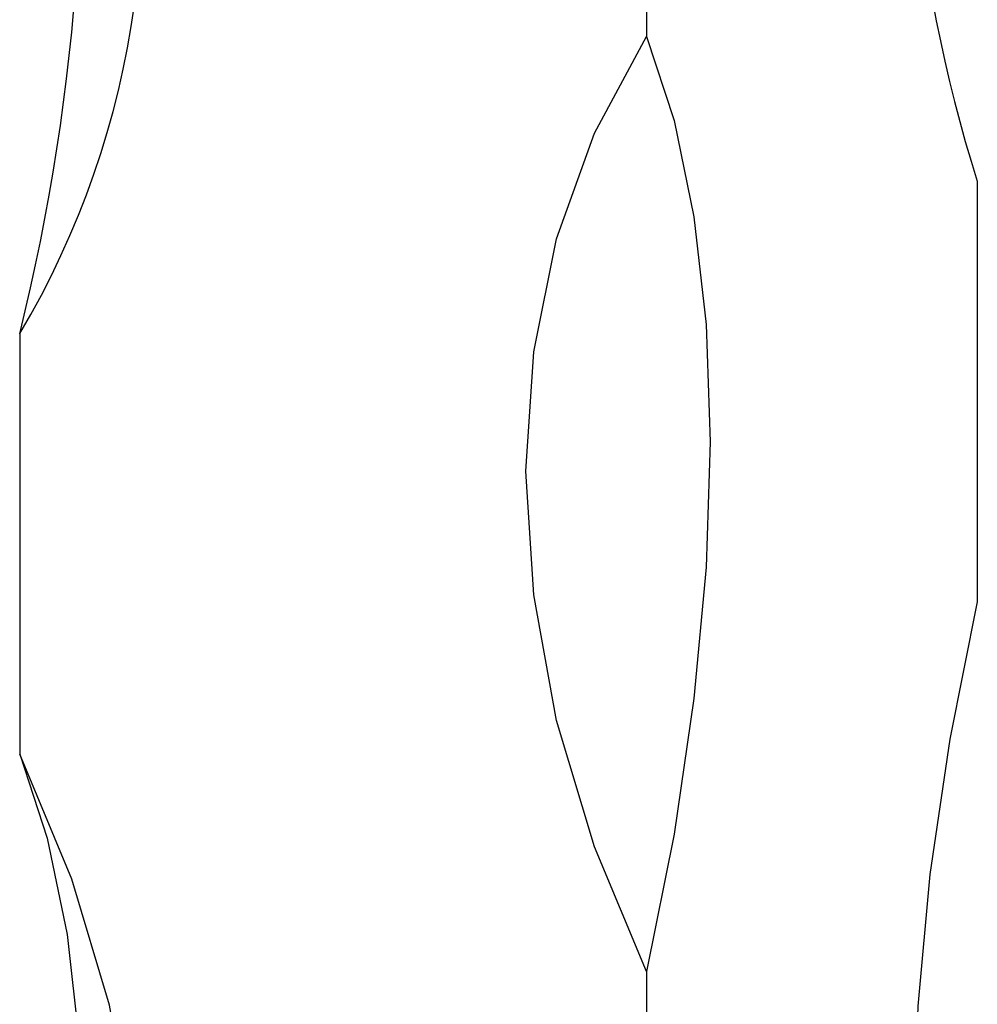
# Model space of a CAD drawing. Units: millimetres. Extents: x 35 to 2044, y 35 to 1435.
# Drawn here: x 1785 to 1802, y 1043 to 1061 of the extents above; entities that cross this region are included whole.
import ezdxf

# ---------------------------------------------------------------- set-up
doc = ezdxf.new("R2010")
doc.units = ezdxf.units.MM
doc.header["$LTSCALE"] = 7

msp = doc.modelspace()

# ---------------------------------------------------------------- linework, layer by layer
at = {"color": 7, "linetype": 'Continuous', "lineweight": 25}
for p, q in [((1796.383, 1065.167), (1796.383, 1060.881)), ((1802.45, 1058.231), (1802.45, 1050.516)), ((1784.885, 1055.434), (1784.885, 1047.72)), ((1796.383, 1043.738), (1796.383, 1036.023))]:
    msp.add_line(p, q, dxfattribs=at)
at = {"color": 7, "linetype": 'Continuous', "lineweight": 25, "flags": 128}
for points in [[(1796.383, 1043.738), (1795.426, 1046.026), (1794.733, 1048.34), (1794.313, 1050.646), (1794.172, 1052.91), (1794.313, 1055.098), (1794.733, 1057.176), (1795.426, 1059.113), (1796.383, 1060.881)], [(1796.383, 1060.881), (1796.887, 1059.346), (1797.253, 1057.577), (1797.475, 1055.601), (1797.55, 1053.448), (1797.475, 1051.15), (1797.253, 1048.741), (1796.887, 1046.258), (1796.383, 1043.738)], [(1802.45, 1050.516), (1801.945, 1047.996), (1801.579, 1045.513), (1801.357, 1043.104), (1801.283, 1040.806), (1801.357, 1038.653), (1801.579, 1036.677), (1801.945, 1034.908), (1802.45, 1033.373)], [(1784.885, 1030.576), (1785.842, 1032.344), (1786.535, 1034.282), (1786.956, 1036.36), (1787.096, 1038.547), (1786.956, 1040.811), (1786.535, 1043.117), (1785.842, 1045.432), (1784.885, 1047.72)], [(1784.885, 1047.72), (1785.39, 1046.184), (1785.756, 1044.415), (1785.978, 1042.44), (1786.052, 1040.287), (1785.978, 1037.989), (1785.756, 1035.58), (1785.39, 1033.097), (1784.885, 1030.576)]]:
    msp.add_lwpolyline(points, dxfattribs=at)
at = {"color": 7, "linetype": 'Continuous', "lineweight": 25}
for centre, radius, start, end in [((1827.019, 1066.079), 25.792, 170.7584, 197.7155), ((1747.398, 1064.751), 38.628, 346.0421, 6.5514), ((1771.14, 1063.614), 15.995, 329.2418, 15.2961)]:
    msp.add_arc(centre, radius, start, end, dxfattribs=at)

doc.saveas('drawing.dxf')
